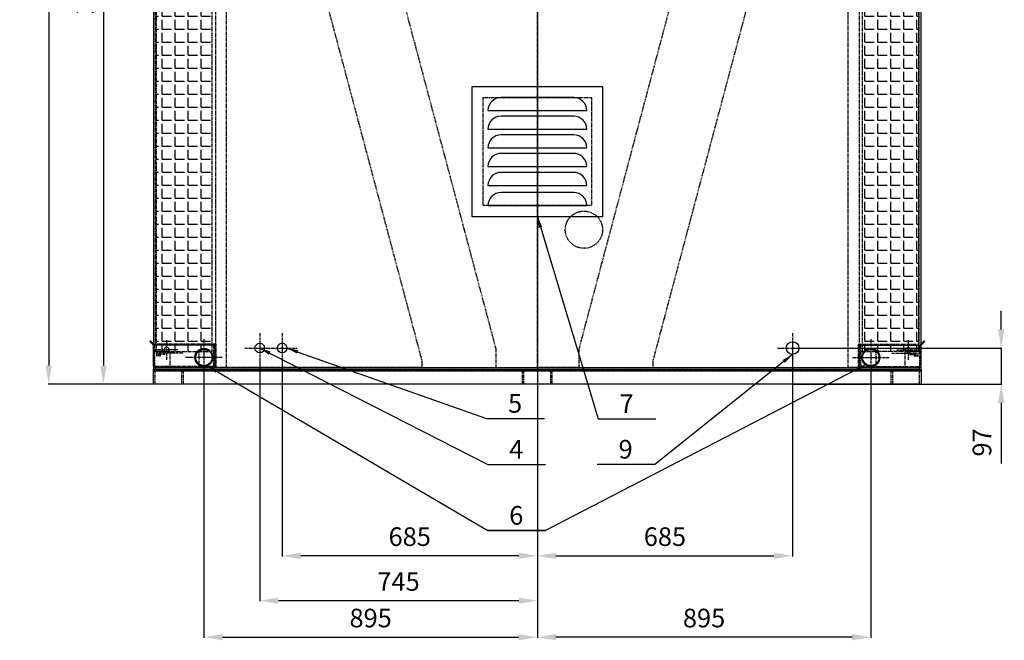
# Model space of a CAD drawing. Units: millimetres. Extents: x 23849 to 38730, y 2317 to 13677.
# Drawn here: x 23849 to 26492, y 10064 to 11731 of the extents above; entities that cross this region are included whole.
import ezdxf
from ezdxf.enums import TextEntityAlignment as Align

# ---------------------------------------------------------------- set-up
doc = ezdxf.new("R2010")
doc.units = ezdxf.units.MM
doc.header["$LTSCALE"] = 0.4
doc.linetypes.add('CENTRO2', pattern=[28.575, 19.05, -3.175, 3.175, -3.175])
doc.linetypes.add('TRAZOS2', pattern=[9.525, 6.35, -3.175])
for name, color, linetype in [('Anotaciones Medias', 3, 'Continuous'), ('Cajetín Fino', 5, 'Continuous'), ('Contornos Ocultos', 6, 'TRAZOS2'), ('Cotas', 2, 'Continuous'), ('Ejes', 2, 'CENTRO2')]:
    doc.layers.add(name, color=color, linetype=linetype)
doc.styles.add('DIN 2', font='arial.ttf')
doc.styles.add('UNE00', font='romans.shx', dxfattribs={"width": 0.9})
doc.dimstyles.new('UNE', dxfattribs={"dimscale": 0, "dimtxt": 2.5, "dimasz": 2.5, "dimexe": 1.5, "dimexo": 0, "dimgap": 1, "dimtad": 1, "dimrnd": 1.38778e-17, "dimdsep": 46, "dimtxsty": 'UNE00', "dimcen": 2.5, "dimclrd": 256, "dimclre": 256, "dimclrt": 256, "dimazin": 0, "dimtfac": 1, "dimtmove": 0, "dimatfit": 3, "dimfxl": 1, "dimlwd": -1, "dimlwe": -1, "dimarcsym": 0})
pattern_1 = [(0, (27025.716, 10587.702), (0, 34.925), [25.4, -9.525]), (90, (27025.716, 10587.702), (-34.925, 2e-15), [25.4, -9.525])]

# ---------------------------------------------------------------- blocks, each defined once
blk = doc.blocks.new('*D141')
at = {"layer": 'Cotas', "transparency": 16777216}
for p, q in [((24212.3, 12891.8), (24072.6, 12891.8)), ((24074.1, 12841.8), (24074.1, 10801.8)), ((24162.7, 10751.8), (24072.6, 10751.8))]:
    blk.add_line(p, q, dxfattribs=at)
for points in [[(24065.7, 12841.8), (24082.4, 12841.8), (24074.1, 12891.8)], [(24065.7, 10801.8), (24082.4, 10801.8), (24074.1, 10751.8)]]:
    blk.add_solid(points, dxfattribs=at)
at = {"layer": 'Defpoints', "color": 0, "transparency": 16777216}
for p in [(24212.3, 12891.8), (24074.1, 10751.8), (24162.7, 10751.8)]:
    blk.add_point(p, dxfattribs=at)
at = {"layer": 'Cotas', "transparency": 16777216, "insert": (24029.1, 11821.8), "char_height": 50, "attachment_point": 5, "rotation": 90, "style": 'UNE00'}
blk.add_mtext('2140', dxfattribs=at)
blk = doc.blocks.new('*D142')
at = {"layer": 'Cotas', "transparency": 16777216}
for p, q in [((25207.6, 13301.8), (23925.7, 13301.8)), ((23927.2, 13251.8), (23927.2, 10801.8)), ((25996.3, 10751.8), (23925.7, 10751.8))]:
    blk.add_line(p, q, dxfattribs=at)
for points in [[(23918.9, 13251.8), (23935.5, 13251.8), (23927.2, 13301.8)], [(23918.9, 10801.8), (23935.5, 10801.8), (23927.2, 10751.8)]]:
    blk.add_solid(points, dxfattribs=at)
at = {"layer": 'Defpoints', "color": 0, "transparency": 16777216}
for p in [(25207.6, 13301.8), (23927.2, 10751.8), (25996.3, 10751.8)]:
    blk.add_point(p, dxfattribs=at)
at = {"layer": 'Cotas', "transparency": 16777216, "insert": (23882.2, 12026.8), "char_height": 50, "attachment_point": 5, "rotation": 90, "style": 'UNE00'}
blk.add_mtext('2550', dxfattribs=at)
blk = doc.blocks.new('A$C223028FC')
for p, q in [((230, 35), (35, 35)), ((0, 0), (265, 0))]:
    blk.add_line(p, q)
for centre, start, end in [((35, 0), 90, 180), ((230, 0), 0, 90)]:
    blk.add_arc(centre, 35, start, end)
blk = doc.blocks.new('A$C42474155')
at = {"layer": 'Anotaciones Medias'}
blk.add_lwpolyline([(-175, 800), (175, 800), (175, 450), (-175, 450)], close=True, dxfattribs=at)
at = {"layer": 'Contornos Ocultos'}
blk.add_lwpolyline([(-145, 770), (145, 770), (145, 480), (-145, 480)], close=True, dxfattribs=at)
at = {"layer": 'Anotaciones Medias'}
for p in [(-132.5, 735), (-132.5, 685), (-132.5, 635), (-132.5, 585), (-132.5, 534), (-132.5, 480)]:
    blk.add_blockref('A$C223028FC', p, dxfattribs=at)
blk = doc.blocks.new('*D143')
at = {"layer": 'Cotas', "transparency": 16777216}
for p, q in [((24493.8, 10809.6), (24493.8, 10168.9)), ((25238.8, 10751.8), (25238.8, 10168.9)), ((25188.8, 10170.4), (24543.8, 10170.4))]:
    blk.add_line(p, q, dxfattribs=at)
for points in [[(24543.8, 10178.7), (24543.8, 10162), (24493.8, 10170.4)], [(25188.8, 10178.7), (25188.8, 10162), (25238.8, 10170.4)]]:
    blk.add_solid(points, dxfattribs=at)
at = {"layer": 'Defpoints', "color": 0, "transparency": 16777216}
for p in [(24493.8, 10809.6), (25238.8, 10751.8), (24493.8, 10170.4)]:
    blk.add_point(p, dxfattribs=at)
at = {"layer": 'Cotas', "transparency": 16777216, "insert": (24866.3, 10215.4), "char_height": 50, "attachment_point": 5, "style": 'UNE00'}
blk.add_mtext('745', dxfattribs=at)
blk = doc.blocks.new('*D144')
at = {"layer": 'Cotas', "transparency": 16777216}
for p, q in [((24553.8, 10808.6), (24553.8, 10289.4)), ((25238.8, 10751.8), (25238.8, 10289.4)), ((25188.8, 10290.9), (24603.8, 10290.9))]:
    blk.add_line(p, q, dxfattribs=at)
for points in [[(24603.8, 10299.2), (24603.8, 10282.5), (24553.8, 10290.9)], [(25188.8, 10299.2), (25188.8, 10282.5), (25238.8, 10290.9)]]:
    blk.add_solid(points, dxfattribs=at)
at = {"layer": 'Defpoints', "color": 0, "transparency": 16777216}
for p in [(24553.8, 10808.6), (25238.8, 10751.8), (24553.8, 10290.9)]:
    blk.add_point(p, dxfattribs=at)
at = {"layer": 'Cotas', "transparency": 16777216, "insert": (24896.3, 10335.9), "char_height": 50, "attachment_point": 5, "style": 'UNE00'}
blk.add_mtext('685', dxfattribs=at)
blk = doc.blocks.new('*D145')
at = {"layer": 'Cotas', "transparency": 16777216}
for p, q in [((25923.8, 10848.8), (25923.8, 10289.4)), ((25238.8, 10751.8), (25238.8, 10289.4)), ((25288.8, 10290.9), (25873.8, 10290.9))]:
    blk.add_line(p, q, dxfattribs=at)
for points in [[(25288.8, 10299.2), (25288.8, 10282.5), (25238.8, 10290.9)], [(25873.8, 10299.2), (25873.8, 10282.5), (25923.8, 10290.9)]]:
    blk.add_solid(points, dxfattribs=at)
at = {"layer": 'Defpoints', "color": 0, "transparency": 16777216}
for p in [(25923.8, 10848.8), (25238.8, 10751.8), (25923.8, 10290.9)]:
    blk.add_point(p, dxfattribs=at)
at = {"layer": 'Cotas', "transparency": 16777216, "insert": (25581.3, 10335.9), "char_height": 50, "attachment_point": 5, "style": 'UNE00'}
blk.add_mtext('685', dxfattribs=at)
blk = doc.blocks.new('*D146')
at = {"layer": 'Cotas', "transparency": 16777216}
for p, q in [((26483.8, 10898.8), (26483.8, 10948.8)), ((25923.8, 10848.8), (26485.3, 10848.8)), ((26483.8, 10848.8), (26483.8, 10751.8)), ((25923.8, 10751.8), (26485.3, 10751.8)), ((26483.8, 10701.8), (26483.8, 10538.9))]:
    blk.add_line(p, q, dxfattribs=at)
for points in [[(26475.5, 10898.8), (26492.2, 10898.8), (26483.8, 10848.8)], [(26475.5, 10701.8), (26492.2, 10701.8), (26483.8, 10751.8)]]:
    blk.add_solid(points, dxfattribs=at)
at = {"layer": 'Defpoints', "color": 0, "transparency": 16777216}
for p in [(25923.8, 10848.8), (25923.8, 10751.8), (26483.8, 10751.8)]:
    blk.add_point(p, dxfattribs=at)
at = {"layer": 'Cotas', "transparency": 16777216, "insert": (26438.8, 10595.4), "char_height": 50, "attachment_point": 5, "rotation": 90, "style": 'UNE00'}
blk.add_mtext('97', dxfattribs=at)
blk = doc.blocks.new('A$C475B7569')
at = {"layer": 'Contornos Ocultos'}
for p, q in [((539.3, 2048), (0, 18.1)), ((715, 2048), (539.3, 2048)), ((715, 63), (715, 2048)), ((552, 63), (715, 63)), ((552, 0), (552, 63)), ((0, 18.1), (0, 0)), ((0, 0), (552, 0))]:
    blk.add_line(p, q, dxfattribs=at)
blk.add_circle((655, 2013), 16, dxfattribs=at)
blk = doc.blocks.new('A$C2C6A7DD6')
at = {"layer": 'Contornos Ocultos'}
for p, q in [((0, 2048), (-638, 2048)), ((-638, 2048), (-638, 2032)), ((0, 0), (0, 2048)), ((-638, 2032), (-111, 48.2)), ((-111, 48.2), (-111, 0)), ((-111, 0), (0, 0))]:
    blk.add_line(p, q, dxfattribs=at)
blk = doc.blocks.new('*D133')
at = {"layer": 'Cotas', "transparency": 16777216}
for p, q in [((24343.8, 10774.8), (24343.8, 10070.8)), ((25238.8, 10774.8), (25238.8, 10070.8)), ((24393.8, 10072.3), (25188.8, 10072.3))]:
    blk.add_line(p, q, dxfattribs=at)
for points in [[(24393.8, 10080.6), (24393.8, 10063.9), (24343.8, 10072.3)], [(25188.8, 10080.6), (25188.8, 10063.9), (25238.8, 10072.3)]]:
    blk.add_solid(points, dxfattribs=at)
at = {"layer": 'Defpoints', "color": 0, "transparency": 16777216}
for p in [(24343.8, 10774.8), (25238.8, 10774.8), (25238.8, 10072.3)]:
    blk.add_point(p, dxfattribs=at)
at = {"layer": 'Cotas', "transparency": 16777216, "insert": (24791.3, 10117.3), "char_height": 50, "attachment_point": 5, "style": 'UNE00'}
blk.add_mtext('895', dxfattribs=at)
blk = doc.blocks.new('*D134')
at = {"layer": 'Cotas', "transparency": 16777216}
for p, q in [((25238.8, 10774.8), (25238.8, 10070.8)), ((26133.8, 10774.8), (26133.8, 10070.8)), ((26083.8, 10072.3), (25288.8, 10072.3))]:
    blk.add_line(p, q, dxfattribs=at)
for points in [[(25288.8, 10080.6), (25288.8, 10063.9), (25238.8, 10072.3)], [(26083.8, 10080.6), (26083.8, 10063.9), (26133.8, 10072.3)]]:
    blk.add_solid(points, dxfattribs=at)
at = {"layer": 'Defpoints', "color": 0, "transparency": 16777216}
for p in [(25238.8, 10774.8), (26133.8, 10774.8), (25238.8, 10072.3)]:
    blk.add_point(p, dxfattribs=at)
at = {"layer": 'Cotas', "transparency": 16777216, "insert": (25686.3, 10117.3), "char_height": 50, "attachment_point": 5, "style": 'UNE00'}
blk.add_mtext('895', dxfattribs=at)
blk = doc.blocks.new('A$C75897889')
at = {"layer": 'Anotaciones Medias'}
blk.add_lwpolyline([(0, 1030), (40, 1030), (40, -1030), (0, -1030)], close=True, dxfattribs=at)
at = {"layer": 'Contornos Ocultos'}
for p, q in [((4, -1030), (4, 1030)), ((40, 1026), (4, 1026)), ((40, 954), (4, 954)), ((40, 950), (0, 950)), ((40, 40), (0, 40)), ((40, 36), (4, 36)), ((40, -40), (0, -40)), ((40, -36), (4, -36)), ((40, -950), (0, -950)), ((40, -954), (4, -954)), ((40, -1026), (4, -1026))]:
    blk.add_line(p, q, dxfattribs=at)
blk = doc.blocks.new('A$C53A213F9')
at = {"layer": 'Anotaciones Medias'}
for p, q in [((-82.5, 3), (-82.5, 60)), ((-82.5, 60), (83, 60)), ((-79.5, 60), (79.5, 60)), ((82.5, 63.6), (80.8, 61.9)), ((82.5, 63.6), (90.5, 71.7)), ((82.5, 3), (82.5, 58.8)), ((82.9, 59.8), (92.7, 69.5)), ((90.5, 71.7), (92.7, 69.5)), ((-79.5, 0), (79.5, 0))]:
    blk.add_line(p, q, dxfattribs=at)
for centre, radius, start, end in [((84, 58.8), 4.5, 135, 165.2192), ((84, 58.8), 1.5, 135, 180), ((-79.5, 3), 3, 180, 270), ((79.5, 3), 3, 270, 0)]:
    blk.add_arc(centre, radius, start, end, dxfattribs=at)
at = {"layer": 'Contornos Ocultos'}
for p, q in [((-79.5, 6), (-79.5, 60)), ((79.5, 6), (79.5, 58.8)), ((-79.5, 43), (-42, 43)), ((-39, 40), (-39, 3)), ((39, 40), (39, 3)), ((42, 43), (79.5, 43)), ((-76.5, 3), (76.5, 3))]:
    blk.add_line(p, q, dxfattribs=at)
for centre, radius, start, end in [((84, 58.8), 4.5, 165.2192, 180), ((-42, 40), 3, 0, 90), ((42, 40), 3, 90, 180), ((-76.5, 6), 3, 180, 270), ((76.5, 6), 3, 270, 0)]:
    blk.add_arc(centre, radius, start, end, dxfattribs=at)
blk = doc.blocks.new('A$C654E74A6')
at = {"layer": 'Contornos Ocultos'}
blk.add_circle((45, -29.9), 7, dxfattribs=at)
at = {"layer": 'Ejes'}
for p, q in [((45, -3.8), (45, -56)), ((14.6, -29.9), (75.4, -29.9))]:
    blk.add_line(p, q, dxfattribs=at)

msp = doc.modelspace()

# ---------------------------------------------------------------- hatches: boundary and pattern name
at = {"layer": 'Contornos Ocultos'}
h = msp.add_hatch(dxfattribs=at)
h.set_pattern_fill('ANGLE', color=256, scale=5)
h.set_pattern_definition(pattern_1)
h.paths.add_polyline_path([(24215.838, 10839.797), (24365.838, 10839.797), (24365.838, 12781.797), (24215.838, 12781.797)])
h = msp.add_hatch(dxfattribs=at)
h.set_pattern_fill('ANGLE', color=256, scale=5)
h.set_pattern_definition(pattern_1)
h.paths.add_polyline_path([(26261.838, 10839.797), (26111.838, 10839.797), (26111.838, 12781.797), (26261.838, 12781.797)])

# ---------------------------------------------------------------- linework, layer by layer
at = {"layer": 'Anotaciones Medias'}
for points in [[(24208.838, 10788.797), (26268.838, 10788.797), (26268.838, 12874.797), (24208.838, 12874.797)], [(24213.838, 10791.797), (24213.838, 10796.797), (26263.838, 10796.797), (26263.838, 10791.797)]]:
    msp.add_lwpolyline(points, close=True, dxfattribs=at)
for centre, radius in [((25923.838, 10848.797), 17), ((24343.838, 10823.797), 24.15), ((24343.838, 10823.797), 22), ((24493.838, 10848.797), 13), ((24553.838, 10848.797), 13), ((26133.838, 10823.797), 24.15), ((26133.838, 10823.797), 22)]:
    msp.add_circle(centre, radius, dxfattribs=at)
at = {"layer": 'Contornos Ocultos'}
for points in [[(24374.838, 10796.797), (24404.838, 10796.797), (24404.838, 12841.702), (24374.838, 12841.702)], [(26102.838, 10796.797), (26072.838, 10796.797), (26072.838, 12841.702), (26102.838, 12841.702)], [(24215.838, 10839.797), (24365.838, 10839.797), (24365.838, 12781.797), (24215.838, 12781.797)], [(26261.838, 10839.797), (26111.838, 10839.797), (26111.838, 12781.797), (26261.838, 12781.797)]]:
    msp.add_lwpolyline(points, close=True, dxfattribs=at)
msp.add_circle((25363.838, 11166.797), 50, dxfattribs=at)
at = {"layer": 'Ejes'}
for p, q in [((25238.838, 13347.673), (25238.838, 10677.506)), ((24493.838, 10889.039), (24493.838, 10808.555)), ((24553.838, 10889.039), (24553.838, 10808.555)), ((25923.838, 10889.039), (25923.838, 10808.555)), ((24343.838, 10872.79), (24343.838, 10774.804)), ((26133.838, 10872.79), (26133.838, 10774.804)), ((24453.596, 10848.797), (24534.08, 10848.797)), ((24513.596, 10848.797), (24594.08, 10848.797)), ((25883.596, 10848.797), (25964.08, 10848.797)), ((24287.441, 10835.274), (24215.838, 10835.274)), ((24239.953, 10831.756), (24215.838, 10831.756)), ((24227.896, 10828.239), (24215.838, 10828.239)), ((24392.832, 10823.797), (24294.845, 10823.797)), ((26084.845, 10823.797), (26182.832, 10823.797)), ((26190.236, 10835.274), (26261.838, 10835.274)), ((26237.724, 10831.756), (26261.838, 10831.756)), ((26249.781, 10828.239), (26261.838, 10828.239))]:
    msp.add_line(p, q, dxfattribs=at)

# ---------------------------------------------------------------- block references
at = {"xscale": -1}
msp.add_blockref('A$C654E74A6', (24288.838, 10873.702), dxfattribs=at)
msp.add_blockref('A$C654E74A6', (26188.838, 10873.702))
at = {"layer": 'Anotaciones Medias', "xscale": -1, "rotation": 359.9999999975749}
msp.add_blockref('A$C53A213F9', (24291.338, 10796.797), dxfattribs=at)
at = {"layer": 'Anotaciones Medias'}
msp.add_blockref('A$C53A213F9', (26186.338, 10796.797), dxfattribs=at)
at = {"layer": 'Anotaciones Medias', "rotation": 270}
msp.add_blockref('A$C75897889', (25238.838, 10791.797), dxfattribs=at)
at = {"layer": 'Contornos Ocultos', "extrusion": (0, 0, -1), "zscale": -1}
msp.add_blockref('A$C475B7569', (-24928.838, 10796.797), dxfattribs=at)
at = {"layer": 'Contornos Ocultos'}
for name, p in [('A$C475B7569', (25548.838, 10796.797)), ('A$C42474155', (25238.838, 10751.797))]:
    msp.add_blockref(name, p, dxfattribs=at)
at = {"layer": 'Ejes'}
msp.add_blockref('A$C2C6A7DD6', (25238.838, 10796.797), dxfattribs=at)
at = {"layer": 'Ejes', "xscale": -1}
msp.add_blockref('A$C2C6A7DD6', (25238.838, 10796.797), dxfattribs=at)

# ---------------------------------------------------------------- texts
at = {"layer": 'Cajetín Fino', "style": 'DIN 2'}
for s, p in [('5', (25160.157, 10659.499)), ('7', (25459.468, 10659.011)), ('4', (25163.325, 10536.532)), ('9', (25456.812, 10536.532)), ('6', (25163.325, 10359.027))]:
    msp.add_text(s, height=50, dxfattribs=at).set_placement(p, align=Align.BOTTOM_LEFT)

# ---------------------------------------------------------------- dimensions: what is measured, and where the dimension line sits
at = {"layer": 'Cotas'}
for base, p1, p2, angle, override, picture, middle in [((23927.206, 10751.797), (25207.626, 13301.812), (25996.284, 10751.797), 90, {"dimscale": 1, "dimtxt": 50, "dimasz": 50, "dimgap": 20, "dimdec": 1}, '*D142', (23882.206, 12026.805)), ((24074.082, 10751.797), (24212.333, 12891.797), (24162.663, 10751.797), 90, {"dimscale": 1, "dimtxt": 50, "dimasz": 50, "dimgap": 20}, '*D141', (24029.082, 11821.797)), ((26483.846, 10751.797), (25923.838, 10848.797), (25923.838, 10751.797), 90, {"dimscale": 1, "dimtxt": 50, "dimasz": 50, "dimgap": 20}, '*D146', (26438.846, 10595.368)), ((25238.838, 10072.278), (26133.838, 10774.804), (25238.838, 10774.804), 180, {"dimscale": 1, "dimtxt": 50, "dimasz": 50, "dimgap": 20}, '*D134', (25686.338, 10117.278))]:
    dim = msp.add_linear_dim(base=base, p1=p1, p2=p2, angle=angle, dimstyle='UNE', override=override, dxfattribs=at)
    dim.commit()
    dim.dimension.update_dxf_attribs({"geometry": picture, "text_midpoint": middle})
for base, p1, p2, picture, middle in [((25923.838, 10290.879), (25238.838, 10751.797), (25923.838, 10848.797), '*D145', (25581.338, 10335.879)), ((24493.838, 10170.371), (25238.838, 10751.797), (24493.838, 10809.636), '*D143', (24866.338, 10215.371)), ((24553.838, 10290.879), (25238.838, 10751.797), (24553.838, 10808.555), '*D144', (24896.338, 10335.879)), ((25238.838, 10072.278), (24343.838, 10774.804), (25238.838, 10774.804), '*D133', (24791.338, 10117.278))]:
    dim = msp.add_linear_dim(base=base, p1=p1, p2=p2, dimstyle='UNE', override={"dimscale": 1, "dimtxt": 50, "dimasz": 50, "dimgap": 20}, dxfattribs=at)
    dim.commit()
    dim.dimension.update_dxf_attribs({"geometry": picture, "text_midpoint": middle})

# ---------------------------------------------------------------- leaders
for points in [[(25238.838, 11201.797), (25401.675, 10659.068), (25557.175, 10659.068)], [(24493.838, 10848.797), (25105.532, 10536.589), (25261.032, 10536.589)], [(24566.838, 10848.797), (25102.363, 10659.556), (25257.863, 10659.556)], [(25923.838, 10831.797), (25554.518, 10536.589), (25399.018, 10536.589)], [(24352.117, 10801.797), (25105.532, 10359.084), (25261.032, 10359.084)], [(26123.25, 10805.797), (25261.032, 10359.084), (25105.532, 10359.084)]]:
    msp.add_leader(points, dimstyle='UNE', override={"dimscale": 30, "dimasz": 1, "dimtad": 0}, dxfattribs=at)

doc.saveas('drawing.dxf')
